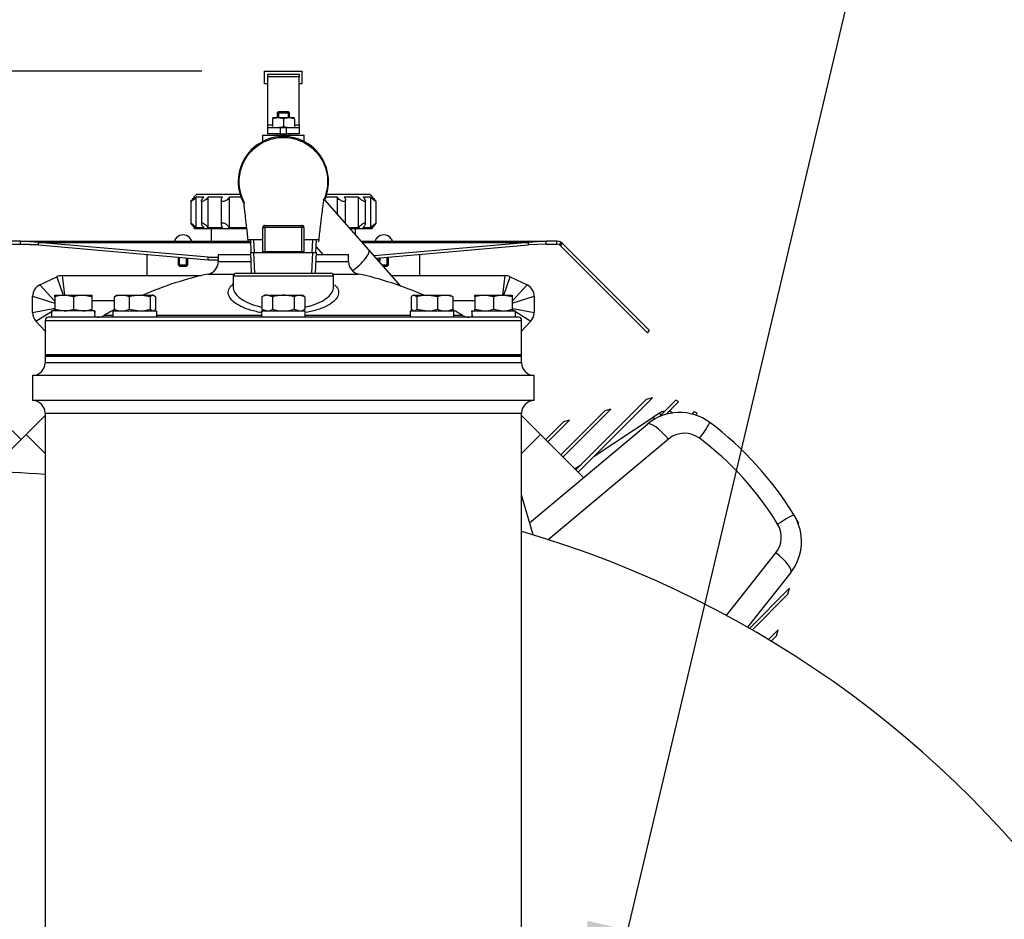
# Model space of a CAD drawing. Units: inches. Extents: x 0 to 17, y 0 to 11.
# Drawn here: x 7.5 to 8.4, y 8.1 to 9 of the extents above; entities that cross this region are included whole.
import ezdxf
from ezdxf import colors
from ezdxf.entities.mleader import LeaderData, LeaderLine
from ezdxf.enums import TextEntityAlignment as Align
from ezdxf.math import Vec2, Vec3

# ---------------------------------------------------------------- set-up
doc = ezdxf.new("R2010")
doc.units = ezdxf.units.IN
doc.header["$MEASUREMENT"] = 0
for name, color, linetype in [('18513113', 7, 'Continuous'), ('26631054', 7, 'Continuous'), ('26664007_1', 7, 'Continuous'), ('26813111', 7, 'Continuous'), ('38219503', 7, 'Continuous'), ('38343020', 7, 'Continuous'), ('38354043', 7, 'Continuous'), ('38429501_1', 7, 'Continuous'), ('38683657', 7, 'Continuous'), ('B0806_15991', 7, 'Continuous'), ('Default', 7, 'Continuous'), ('J08_15991', 7, 'Continuous'), ('P16_10009', 7, 'Continuous'), ('RS16_11999', 7, 'Continuous'), ('X^1002_15991', 7, 'Continuous')]:
    doc.layers.add(name, color=color, linetype=linetype)
doc.styles.add('SEACAD_Arial', font='arial.ttf')
doc.dimstyles.new('Outline', dxfattribs={"dimtxt": 0.125, "dimasz": 0.25, "dimexe": 0.0625, "dimexo": 0.0625, "dimgap": 0.03125, "dimtad": 0, "dimtih": 1, "dimtoh": 1, "dimlfac": 20, "dimzin": 4, "dimdsep": 46, "dimtxsty": 'SEACAD_Arial', "dimblk1": '_SE_FILLED', "dimblk2": '_SE_FILLED', "dimsah": 1, "dimcen": 0.0625, "dimadec": 0, "dimazin": 0, "dimtfac": 1, "dimtdec": 1, "dimtofl": 0, "dimtmove": 0, "dimatfit": 3, "dimfxl": 1, "dimtolj": 1, "dimtzin": 4, "dimarcsym": 0})

# ---------------------------------------------------------------- blocks, each defined once
blk = doc.blocks.new('SE')
at = {"layer": '18513113', "color": 7, "linetype": 'Continuous'}
for p, q in [((7.80224, 8.7649), (7.75835, 8.8145)), ((7.7497, 8.76769), (7.75643, 8.76009)), ((7.83437, 8.72859), (7.80224, 8.7649)), ((7.96604, 8.48064), (7.9547, 8.52058))]:
    blk.add_line(p, q, dxfattribs=at)
blk.add_ellipse((7.7882, 8.75248), major_axis=(-0.01404, -0.01243), ratio=0.285724, start_param=1.165686, end_param=3.141593, dxfattribs=at)
at = {"layer": '26631054', "color": 7, "linetype": 'Continuous'}
for p, q in [((7.69845, 8.93049), (7.69845, 8.94299)), ((7.69845, 8.94299), (7.73595, 8.94299)), ((7.73595, 8.93049), (7.73595, 8.94299)), ((7.70157, 8.93986), (7.73282, 8.93986)), ((7.70157, 8.93721), (7.70157, 8.93986)), ((7.73282, 8.93721), (7.70157, 8.93721)), ((7.70157, 8.88943), (7.70157, 8.93721)), ((7.73282, 8.93986), (7.73282, 8.93721)), ((7.73282, 8.88943), (7.73282, 8.93721)), ((7.69845, 8.93049), (7.70157, 8.93049)), ((7.73282, 8.93049), (7.73595, 8.93049)), ((7.71195, 8.9024), (7.71095, 8.9014)), ((7.72245, 8.9024), (7.71195, 8.9024)), ((7.71248, 8.9024), (7.71248, 8.89615)), ((7.72192, 8.9024), (7.72192, 8.89615)), ((7.72345, 8.9014), (7.72245, 8.9024)), ((7.71173, 8.89615), (7.70626, 8.89615)), ((7.70626, 8.89517), (7.70626, 8.88775)), ((7.71095, 8.9014), (7.72345, 8.9014)), ((7.71095, 8.9014), (7.71095, 8.89615)), ((7.7172, 8.89517), (7.71173, 8.89615)), ((7.72267, 8.89615), (7.71173, 8.89615)), ((7.7172, 8.89517), (7.7172, 8.88775)), ((7.72813, 8.89517), (7.72267, 8.89615)), ((7.72813, 8.89615), (7.72267, 8.89615)), ((7.72345, 8.89615), (7.72345, 8.9014)), ((7.72813, 8.89517), (7.72813, 8.88775)), ((7.70157, 8.88943), (7.70626, 8.88943)), ((7.70157, 8.88678), (7.70157, 8.88943)), ((7.70157, 8.88053), (7.70157, 8.88678)), ((7.70157, 8.88678), (7.71407, 8.88678)), ((7.71407, 8.88678), (7.72032, 8.88678)), ((7.71407, 8.88678), (7.71407, 8.88053)), ((7.7172, 8.88775), (7.72267, 8.88678)), ((7.72032, 8.88053), (7.72032, 8.88678)), ((7.72032, 8.88678), (7.73282, 8.88678)), ((7.72813, 8.88943), (7.73282, 8.88943)), ((7.73282, 8.88943), (7.73282, 8.88678)), ((7.73282, 8.88678), (7.73282, 8.88053)), ((7.69642, 8.87896), (7.73798, 8.87896)), ((7.69642, 8.87896), (7.69642, 8.87263)), ((7.71407, 8.88053), (7.70157, 8.88053)), ((7.71095, 8.88053), (7.71095, 8.87896)), ((7.71407, 8.88053), (7.72032, 8.88053)), ((7.73282, 8.88053), (7.72032, 8.88053)), ((7.72345, 8.87896), (7.72345, 8.88053)), ((7.73798, 8.87263), (7.73798, 8.87896))]:
    blk.add_line(p, q, dxfattribs=at)
for centre, start, end in [((7.71192, 8.87928), 90.65275, 109.60341), ((7.72286, 8.87928), 90.65275, 109.60341), ((7.71154, 8.90365), 270.65275, 289.60341)]:
    blk.add_arc(centre, 0.01687, start, end, dxfattribs=at)
at = {"layer": '26664007_1', "color": 7, "linetype": 'Continuous'}
for p, q in [((7.65225, 8.76009), (7.68497, 8.76009)), ((7.65225, 8.76009), (7.65225, 8.75285)), ((7.74942, 8.76009), (7.78215, 8.76009)), ((7.78215, 8.75285), (7.78215, 8.76009)), ((7.68473, 8.75285), (7.65225, 8.75285)), ((7.78215, 8.75285), (7.74967, 8.75285)), ((7.64237, 8.74062), (7.66826, 8.74062)), ((7.7672, 8.73834), (7.6672, 8.73834)), ((7.6672, 8.73834), (7.6672, 8.7276)), ((7.6702, 8.74134), (7.7642, 8.74134)), ((7.76614, 8.74062), (7.79203, 8.74062)), ((7.7672, 8.72763), (7.7672, 8.73834)), ((7.95157, 8.69759), (7.48282, 8.69759)), ((7.54732, 8.6994), (7.53865, 8.6994)), ((7.69537, 8.6994), (7.59095, 8.6994)), ((7.84342, 8.6994), (7.73902, 8.6994)), ((7.89574, 8.6994), (7.88707, 8.6994)), ((7.4797, 8.69446), (7.9547, 8.69446)), ((7.4797, 8.69446), (7.4797, 8.66009)), ((7.9547, 8.66009), (7.9547, 8.69446)), ((7.4797, 8.66009), (7.9547, 8.66009))]:
    blk.add_line(p, q, dxfattribs=at)
for centre, radius, start, end in [((7.63975, 8.75285), 0.0125, 282.10115, 0), ((7.79465, 8.75285), 0.0125, 180, 257.89885), ((7.7127, 8.41258), 0.3355, 102.10115, 113.83618), ((7.6702, 8.73834), 0.003, 90, 180), ((7.7642, 8.73834), 0.003, 0, 90), ((7.72169, 8.41258), 0.3355, 66.16382, 77.89885), ((7.7127, 8.41258), 0.3355, 119.17993, 121.25029), ((7.48282, 8.69446), 0.00312, 90, 180), ((7.53217, 8.71009), 0.0125, 270, 301.25029), ((7.72169, 8.41258), 0.3355, 58.74971, 60.76474), ((7.90223, 8.71009), 0.0125, 238.74971, 270), ((7.95157, 8.69446), 0.00313, 0, 90)]:
    blk.add_arc(centre, radius, start, end, dxfattribs=at)
for points, knots in [([(7.69513, 8.70214), (7.6929, 8.70254), (7.69076, 8.70299), (7.68447, 8.70455), (7.6806, 8.70582), (7.67395, 8.70865), (7.67108, 8.71023), (7.66655, 8.71354), (7.66482, 8.7153), (7.66259, 8.71888), (7.66207, 8.72067), (7.66224, 8.72427), (7.66294, 8.72605), (7.665, 8.72875), (7.66598, 8.72975), (7.66718, 8.7307)], [0.5944915, 0.5944915, 0.5944915, 0.5944915, 0.625, 0.625, 0.6875, 0.6875, 0.75, 0.75, 0.8125, 0.8125, 0.875, 0.875, 0.9375, 0.9375, 0.9746607, 0.9746607, 0.9746607, 0.9746607]), ([(7.6672, 8.72767), (7.66719, 8.726), (7.66765, 8.72429), (7.66955, 8.72082), (7.67105, 8.71906), (7.67512, 8.71568), (7.67767, 8.71408), (7.68364, 8.7112), (7.68714, 8.70988), (7.69238, 8.7084), (7.69385, 8.70803), (7.69536, 8.7077)], [0.1297592, 0.1297592, 0.1297592, 0.1297592, 0.1875, 0.1875, 0.25, 0.25, 0.3125, 0.3125, 0.375, 0.375, 0.3982158, 0.3982158, 0.3982158, 0.3982158]), ([(7.73891, 8.70767), (7.74041, 8.708), (7.74187, 8.70836), (7.74712, 8.70983), (7.75063, 8.71114), (7.75665, 8.71403), (7.75923, 8.71565), (7.7633, 8.71902), (7.76483, 8.7208), (7.76677, 8.72432), (7.76722, 8.72603), (7.7672, 8.72775)], [0.602081, 0.602081, 0.602081, 0.602081, 0.625, 0.625, 0.6875, 0.6875, 0.75, 0.75, 0.8125, 0.8125, 0.8714629, 0.8714629, 0.8714629, 0.8714629]), ([(7.76798, 8.73007), (7.76882, 8.72932), (7.76954, 8.72856), (7.77144, 8.72608), (7.77215, 8.72428), (7.77233, 8.72071), (7.77181, 8.71888), (7.76958, 8.71532), (7.7679, 8.71359), (7.76336, 8.71026), (7.76053, 8.70869), (7.75392, 8.70587), (7.75004, 8.70459), (7.74396, 8.70307), (7.742, 8.70265), (7.73997, 8.70227)], [0.0337506, 0.0337506, 0.0337506, 0.0337506, 0.0625, 0.0625, 0.125, 0.125, 0.1875, 0.1875, 0.25, 0.25, 0.3125, 0.3125, 0.375, 0.375, 0.4031409, 0.4031409, 0.4031409, 0.4031409])]:
    blk.add_open_spline(points, degree=3, knots=knots, dxfattribs=at)
at = {"layer": '26813111', "color": 7, "linetype": 'Continuous'}
for p, q in [((7.5812, 8.76015), (7.5812, 8.73906)), ((7.8532, 8.73906), (7.8532, 8.76015)), ((7.47429, 8.72971), (7.49122, 8.73783)), ((7.49122, 8.73783), (7.4976, 8.71946)), ((7.49663, 8.73906), (7.63544, 8.73906)), ((7.49663, 8.73906), (7.49886, 8.71946)), ((7.8251, 8.73906), (7.93777, 8.73906)), ((7.93777, 8.73906), (7.93554, 8.71946)), ((7.9368, 8.71946), (7.94317, 8.73783)), ((7.94317, 8.73783), (7.96011, 8.72971)), ((7.47429, 8.72971), (7.48925, 8.71372)), ((7.94515, 8.71372), (7.96011, 8.72971)), ((7.4672, 8.70219), (7.4672, 8.71844)), ((7.4672, 8.71844), (7.48925, 8.7115)), ((7.94515, 8.7115), (7.9672, 8.71844)), ((7.9672, 8.71844), (7.9672, 8.70219)), ((7.4672, 8.70219), (7.48925, 8.70652)), ((7.54843, 8.71406), (7.5264, 8.71406)), ((7.908, 8.71406), (7.88597, 8.71406)), ((7.94584, 8.70639), (7.9672, 8.70219)), ((7.47054, 8.69369), (7.486, 8.70326)), ((7.48693, 8.70384), (7.48915, 8.70521)), ((7.94529, 8.70519), (7.94747, 8.70384)), ((7.9484, 8.70326), (7.96386, 8.69369)), ((7.4797, 8.68382), (7.47054, 8.69369)), ((7.96386, 8.69369), (7.9547, 8.68382)), ((8.01099, 8.54328), (8.08496, 8.61724)), ((8.08496, 8.61724), (8.0789, 8.6156)), ((8.00878, 8.54549), (8.0789, 8.6156)), ((8.09164, 8.59826), (8.10836, 8.61498)), ((8.09859, 8.60079), (8.11115, 8.61335)), ((7.46084, 8.58072), (7.4797, 8.59957)), ((7.9547, 8.59957), (7.97355, 8.58072)), ((7.99374, 8.56053), (8.03763, 8.60443)), ((7.99595, 8.55832), (8.04369, 8.60607)), ((8.02687, 8.55916), (8.08592, 8.59806)), ((8.04369, 8.60607), (8.03763, 8.60443)), ((8.08592, 8.59806), (8.08727, 8.59602)), ((8.09201, 8.60205), (8.09336, 8.59998)), ((8.1052, 8.60235), (8.10509, 8.60216)), ((8.12458, 8.6011), (8.12693, 8.60345)), ((8.12799, 8.60009), (8.12957, 8.60167)), ((7.43803, 8.59326), (7.4557, 8.57558)), ((7.96259, 8.4928), (8.0801, 8.59103)), ((7.97869, 8.57558), (7.99637, 8.59326)), ((7.9809, 8.57337), (8.00243, 8.5949)), ((8.00243, 8.5949), (7.99637, 8.59326)), ((7.42473, 8.54461), (7.46084, 8.58072)), ((7.4797, 8.56187), (7.46084, 8.58072)), ((7.97355, 8.58072), (7.9547, 8.56187)), ((7.97355, 8.58072), (8.01675, 8.53752)), ((8.10103, 8.57607), (7.98113, 8.47585)), ((8.00773, 8.54654), (8.01392, 8.55062)), ((8.22908, 8.49497), (8.22931, 8.49519)), ((8.23039, 8.49185), (8.23093, 8.4924)), ((8.15846, 8.39989), (8.20815, 8.46288)), ((8.22288, 8.44317), (8.17975, 8.38849)), ((8.18169, 8.3874), (8.2218, 8.4275)), ((8.18443, 8.38571), (8.22014, 8.42142)), ((8.22014, 8.42142), (8.2218, 8.4275)), ((8.20032, 8.37594), (8.21046, 8.38607)), ((8.20879, 8.37999), (8.21046, 8.38607)), ((8.20306, 8.37425), (8.20879, 8.37999))]:
    blk.add_line(p, q, dxfattribs=at)
for centre, radius, start, end in [((7.49663, 8.72656), 0.0125, 90, 115.6369), ((7.93777, 8.72656), 0.0125, 64.3631, 90), ((7.4797, 8.71844), 0.0125, 115.6369, 180), ((7.9547, 8.71844), 0.0125, 0, 64.3631), ((7.4797, 8.70219), 0.0125, 180, 222.8636), ((7.9547, 8.70219), 0.0125, 317.1364, 0), ((7.94174, 8.32578), 0.33376, 59.49664, 60.05143), ((8.11216, 8.55266), 0.05, 53.08777, 129.89296), ((9.01522, 7.18751), 1.68916, 123.13062, 123.37753), ((8.09884, 8.59159), 0.0125, 96.69115, 123.13062), ((8.09884, 8.59159), 0.0125, 59.41509, 77.32274), ((7.94174, 8.32578), 0.33376, 55.75276, 56.2993), ((7.94174, 8.32578), 0.33376, 31.52132, 53.08777), ((8.11706, 8.55689), 0.025, 53.08777, 129.89296), ((7.94664, 8.33001), 0.30876, 31.52132, 53.08777), ((8.18363, 8.47414), 0.05, 321.72823, 31.52132), ((8.18853, 8.47837), 0.025, 321.72823, 31.52132), ((7.94174, 8.32578), 0.33376, 29.94827, 30.50307)]:
    blk.add_arc(centre, radius, start, end, dxfattribs=at)
for centre, major_axis, ratio, start_param, end_param in [((8.09613, 8.57184), (0.01603, -0.01918), 0.258787, 1.574998, 3.141593), ((8.12718, 8.57265), (-0.01501, -0.01999), 0.056827, 1.826485, 3.141593), ((8.20494, 8.48721), (-0.02131, -0.01307), 0.04327, 3.141593, 4.454111), ((8.20326, 8.45865), (-0.01963, 0.01548), 0.254451, 3.141593, 4.663406)]:
    blk.add_ellipse(centre, major_axis=major_axis, ratio=ratio, start_param=start_param, end_param=end_param, dxfattribs=at)
at = {"layer": '38219503', "color": 7, "linetype": 'Continuous'}
blk.add_arc((7.6589, 7.47452), 1.052, 354.2855, 73.66798, dxfattribs=at)
blk.add_open_spline([(7.4797, 8.54079), (7.39296, 8.54656), (7.30546, 8.55237), (7.2172, 8.55824)], degree=3, dxfattribs=at)
at = {"layer": '38343020', "color": 7, "linetype": 'Continuous'}
for p, q in [((7.9547, 8.65829), (7.4797, 8.65829)), ((7.4797, 8.65829), (7.4797, 8.65204)), ((7.9547, 8.65204), (7.9547, 8.65829)), ((7.9547, 8.65204), (7.4797, 8.65204)), ((7.9672, 8.63954), (7.4672, 8.63954)), ((7.4672, 8.63954), (7.4672, 8.61454)), ((7.9672, 8.61454), (7.9672, 8.63954)), ((7.9672, 8.61454), (7.4672, 8.61454)), ((7.4797, 8.60204), (7.9547, 8.60204)), ((7.4797, 8.60204), (7.4797, 8.02365)), ((7.9547, 8.02365), (7.9547, 8.60204))]:
    blk.add_line(p, q, dxfattribs=at)
for centre, start, end in [((7.4672, 8.65204), 270, 0), ((7.9672, 8.65204), 180, 270), ((7.4672, 8.60204), 0, 90), ((7.9672, 8.60204), 90, 180)]:
    blk.add_arc(centre, 0.0125, start, end, dxfattribs=at)
at = {"layer": '38354043', "color": 7, "linetype": 'Continuous'}
for p, q in [((7.4552, 8.77326), (7.44454, 8.77326)), ((7.44454, 8.77031), (7.4552, 8.77031)), ((7.4552, 8.77326), (7.6844, 8.77326)), ((7.4552, 8.77031), (7.4552, 8.77326)), ((7.47302, 8.7722), (7.4552, 8.77326)), ((7.4552, 8.77031), (7.47302, 8.76964)), ((7.47302, 8.76964), (7.4552, 8.77031)), ((7.6422, 8.75735), (7.47302, 8.7722)), ((7.47302, 8.76964), (7.47302, 8.7722)), ((7.47302, 8.7722), (7.68444, 8.7722)), ((7.47302, 8.76964), (7.6422, 8.7548)), ((7.79484, 8.77326), (7.9792, 8.77326)), ((7.79578, 8.7722), (7.96137, 8.7722)), ((7.96137, 8.7722), (7.80771, 8.75872)), ((7.80981, 8.75635), (7.96137, 8.76964)), ((7.9792, 8.77326), (7.96137, 8.7722)), ((7.96137, 8.76964), (7.96137, 8.7722)), ((7.9792, 8.77031), (7.96137, 8.76964)), ((7.98985, 8.77326), (7.9792, 8.77326)), ((7.9792, 8.77031), (7.9792, 8.77326)), ((7.9792, 8.77031), (7.98985, 8.77031)), ((7.98985, 8.77031), (7.98985, 8.77326)), ((7.99246, 8.76958), (7.99399, 8.7721)), ((7.99339, 8.76885), (7.99246, 8.76958)), ((7.99339, 8.76885), (7.99547, 8.77093)), ((7.99339, 8.76885), (8.08012, 8.68212)), ((7.99547, 8.77093), (7.99399, 8.7721)), ((8.0822, 8.6842), (7.99547, 8.77093)), ((7.6422, 8.7548), (7.6422, 8.75735)), ((7.6422, 8.75735), (7.65225, 8.75735)), ((7.6422, 8.7548), (7.65225, 8.7548)), ((8.08012, 8.68212), (8.0822, 8.6842))]:
    blk.add_line(p, q, dxfattribs=at)
for centre, radius, start, end in [((7.98985, 8.76531), 0.00795, 58.62627, 89.99995), ((7.98984, 8.76529), 0.00503, 58.70738, 89.91884)]:
    blk.add_arc(centre, radius, start, end, dxfattribs=at)
at = {"layer": '38429501_1', "color": 7, "linetype": 'Continuous'}
for p, q in [((7.63095, 8.82031), (7.62795, 8.81731)), ((7.62863, 8.81731), (7.62795, 8.81731)), ((7.62795, 8.81731), (7.62795, 8.8166)), ((7.63779, 8.81731), (7.6302, 8.81731)), ((7.6302, 8.78681), (7.6302, 8.81731)), ((7.63095, 8.82031), (7.67394, 8.82031)), ((7.63545, 8.8134), (7.63545, 8.79072)), ((7.65646, 8.81731), (7.6423, 8.81731)), ((7.6423, 8.78681), (7.6423, 8.81731)), ((7.65533, 8.81436), (7.65533, 8.78977)), ((7.67491, 8.81731), (7.66335, 8.81731)), ((7.66335, 8.78681), (7.66335, 8.81731)), ((7.77105, 8.81731), (7.75948, 8.81731)), ((7.76046, 8.82031), (7.80345, 8.82031)), ((7.77105, 8.80015), (7.77105, 8.81731)), ((7.7921, 8.81731), (7.77794, 8.81731)), ((7.77907, 8.79109), (7.77907, 8.81439)), ((7.7921, 8.78681), (7.7921, 8.81731)), ((7.8042, 8.81731), (7.7966, 8.81731)), ((7.79895, 8.79071), (7.79895, 8.81342)), ((7.80645, 8.81731), (7.80345, 8.82031)), ((7.8042, 8.78681), (7.8042, 8.81731)), ((7.80576, 8.81731), (7.80645, 8.81731)), ((7.80645, 8.8166), (7.80645, 8.81731)), ((7.6248, 8.81291), (7.6248, 8.79122)), ((7.80959, 8.79123), (7.80959, 8.81289)), ((7.62795, 8.78752), (7.62795, 8.78681)), ((7.62863, 8.78681), (7.62795, 8.78681)), ((7.62795, 8.78681), (7.62895, 8.78581)), ((7.67989, 8.78581), (7.62895, 8.78581)), ((7.63779, 8.78681), (7.6302, 8.78681)), ((7.65646, 8.78681), (7.6423, 8.78681)), ((7.6452, 8.78581), (7.6452, 8.77326)), ((7.68027, 8.78681), (7.66335, 8.78681)), ((7.7921, 8.78681), (7.78285, 8.78681)), ((7.80545, 8.78581), (7.78374, 8.78581)), ((7.7892, 8.77964), (7.7892, 8.78581)), ((7.8042, 8.78681), (7.7966, 8.78681)), ((7.80545, 8.78581), (7.80645, 8.78681)), ((7.80576, 8.78681), (7.80645, 8.78681)), ((7.80645, 8.78681), (7.80645, 8.78753))]:
    blk.add_line(p, q, dxfattribs=at)
for points in [[(7.6302, 8.81731), (7.62919, 8.81628), (7.62811, 8.81526), (7.6266, 8.81397), (7.62611, 8.81357), (7.62531, 8.81299), (7.625, 8.81281), (7.62475, 8.81281), (7.6248, 8.81299), (7.62519, 8.81356), (7.62551, 8.81395), (7.62665, 8.81526), (7.62762, 8.81628), (7.62863, 8.81731)], [(7.6423, 8.81731), (7.64142, 8.81628), (7.64037, 8.81526), (7.63865, 8.81397), (7.63806, 8.81357), (7.63694, 8.81299), (7.63642, 8.81281), (7.63569, 8.81281), (7.63549, 8.81299), (7.63542, 8.81356), (7.63553, 8.81395), (7.63614, 8.81526), (7.63689, 8.81628), (7.63779, 8.81731)], [(7.66335, 8.81731), (7.66271, 8.81628), (7.6618, 8.81526), (7.6601, 8.81397), (7.65947, 8.81357), (7.65816, 8.81299), (7.6575, 8.81281), (7.65639, 8.81281), (7.65595, 8.81299), (7.65543, 8.81356), (7.65532, 8.81395), (7.65534, 8.81526), (7.65577, 8.81628), (7.65646, 8.81731)], [(7.77794, 8.81731), (7.77862, 8.81628), (7.77905, 8.81526), (7.77907, 8.81397), (7.77897, 8.81357), (7.77845, 8.81299), (7.77802, 8.81281), (7.77691, 8.81281), (7.77624, 8.81299), (7.77494, 8.81356), (7.77431, 8.81395), (7.77259, 8.81526), (7.77169, 8.81628), (7.77105, 8.81731)], [(7.7966, 8.81731), (7.79751, 8.81628), (7.79825, 8.81526), (7.79886, 8.81397), (7.79898, 8.81357), (7.79891, 8.81299), (7.79871, 8.81281), (7.79799, 8.81281), (7.79747, 8.81299), (7.79635, 8.81356), (7.79576, 8.81395), (7.79403, 8.81526), (7.79298, 8.81628), (7.7921, 8.81731)], [(7.80576, 8.81731), (7.80678, 8.81628), (7.80775, 8.81526), (7.80888, 8.81397), (7.8092, 8.81357), (7.80959, 8.81299), (7.80965, 8.81281), (7.8094, 8.81281), (7.80909, 8.81299), (7.80829, 8.81356), (7.80781, 8.81395), (7.80628, 8.81526), (7.80521, 8.81628), (7.8042, 8.81731)], [(7.6302, 8.78681), (7.62919, 8.78784), (7.62811, 8.78886), (7.6266, 8.79016), (7.62611, 8.79055), (7.62531, 8.79114), (7.625, 8.79131), (7.62475, 8.79131), (7.6248, 8.79114), (7.62519, 8.79056), (7.62551, 8.79017), (7.62665, 8.78886), (7.62762, 8.78784), (7.62863, 8.78681)], [(7.6423, 8.78681), (7.64142, 8.78784), (7.64037, 8.78886), (7.63865, 8.79016), (7.63806, 8.79055), (7.63694, 8.79114), (7.63642, 8.79131), (7.63569, 8.79131), (7.63549, 8.79114), (7.63542, 8.79056), (7.63553, 8.79017), (7.63614, 8.78886), (7.63689, 8.78784), (7.63779, 8.78681)], [(7.66335, 8.78681), (7.66271, 8.78784), (7.6618, 8.78886), (7.6601, 8.79016), (7.65947, 8.79055), (7.65816, 8.79114), (7.6575, 8.79131), (7.65639, 8.79131), (7.65595, 8.79114), (7.65543, 8.79056), (7.65532, 8.79017), (7.65534, 8.78886), (7.65577, 8.78784), (7.65646, 8.78681)], [(7.7966, 8.78681), (7.79751, 8.78784), (7.79825, 8.78886), (7.79886, 8.79016), (7.79898, 8.79055), (7.79891, 8.79114), (7.79871, 8.79131), (7.79799, 8.79131), (7.79747, 8.79114), (7.79635, 8.79056), (7.79576, 8.79017), (7.79403, 8.78886), (7.79298, 8.78784), (7.7921, 8.78681)], [(7.80576, 8.78681), (7.80678, 8.78784), (7.80775, 8.78886), (7.80888, 8.79016), (7.8092, 8.79055), (7.80959, 8.79114), (7.80965, 8.79131), (7.8094, 8.79131), (7.80909, 8.79114), (7.80829, 8.79056), (7.80781, 8.79017), (7.80628, 8.78886), (7.80521, 8.78784), (7.8042, 8.78681)]]:
    blk.add_open_spline(points, degree=3, knots=[0, 0, 0, 0, 0.25, 0.25, 0.375, 0.375, 0.5, 0.5, 0.625, 0.625, 0.75, 0.75, 1, 1, 1, 1], dxfattribs=at)
at = {"layer": '38683657', "color": 7, "linetype": 'Continuous'}
for p, q in [((7.9547, 8.66009), (7.4797, 8.66009)), ((7.4797, 8.66009), (7.4797, 8.65829)), ((7.9547, 8.65829), (7.4797, 8.65829)), ((7.9547, 8.65829), (7.9547, 8.66009))]:
    blk.add_line(p, q, dxfattribs=at)
at = {"layer": 'B0806_15991', "color": 7, "linetype": 'Continuous'}
for p, q in [((7.48925, 8.71946), (7.49854, 8.71946)), ((7.48925, 8.7178), (7.48925, 8.71946)), ((7.48925, 8.7178), (7.48925, 8.7055)), ((7.49854, 8.71946), (7.51711, 8.71946)), ((7.50782, 8.7178), (7.49854, 8.71946)), ((7.50782, 8.7178), (7.50782, 8.7055)), ((7.51711, 8.71946), (7.5264, 8.71946)), ((7.5264, 8.7178), (7.51711, 8.71946)), ((7.5264, 8.71946), (7.5264, 8.7178)), ((7.5264, 8.7178), (7.5264, 8.7055)), ((7.54843, 8.7178), (7.55121, 8.71946)), ((7.54843, 8.7178), (7.54843, 8.7055)), ((7.55057, 8.71946), (7.55601, 8.71946)), ((7.55601, 8.71946), (7.57395, 8.71946)), ((7.5636, 8.7178), (7.5636, 8.7055)), ((7.57395, 8.71946), (7.58709, 8.71946)), ((7.58431, 8.7178), (7.57395, 8.71946)), ((7.58431, 8.7178), (7.58431, 8.7055)), ((7.58987, 8.7178), (7.58709, 8.71946)), ((7.58987, 8.7178), (7.58987, 8.7055)), ((7.69862, 8.71946), (7.69575, 8.7178)), ((7.69575, 8.7178), (7.69575, 8.7055)), ((7.70111, 8.71946), (7.69862, 8.71946)), ((7.70111, 8.71946), (7.7172, 8.71946)), ((7.70647, 8.7178), (7.70111, 8.71946)), ((7.70647, 8.7178), (7.70647, 8.7055)), ((7.7172, 8.71946), (7.73328, 8.71946)), ((7.72792, 8.7178), (7.72792, 8.7055)), ((7.73328, 8.71946), (7.73577, 8.71946)), ((7.73865, 8.7178), (7.73328, 8.71946)), ((7.73865, 8.7178), (7.73577, 8.71946)), ((7.73865, 8.7178), (7.73865, 8.7055)), ((7.84453, 8.7178), (7.84453, 8.7055)), ((7.84731, 8.71946), (7.86044, 8.71946)), ((7.85008, 8.7178), (7.84731, 8.71946)), ((7.85008, 8.7178), (7.85008, 8.7055)), ((7.86044, 8.71946), (7.87838, 8.71946)), ((7.8708, 8.7178), (7.86044, 8.71946)), ((7.8708, 8.7178), (7.8708, 8.7055)), ((7.87838, 8.71946), (7.88382, 8.71946)), ((7.88597, 8.7178), (7.88597, 8.7055)), ((7.908, 8.71946), (7.91729, 8.71946)), ((7.908, 8.7178), (7.908, 8.71946)), ((7.908, 8.7178), (7.908, 8.7055)), ((7.91729, 8.71946), (7.93586, 8.71946)), ((7.92657, 8.7178), (7.91729, 8.71946)), ((7.92657, 8.7178), (7.92657, 8.7055)), ((7.93586, 8.71946), (7.94515, 8.71946)), ((7.94515, 8.7178), (7.93586, 8.71946)), ((7.94515, 8.71946), (7.94515, 8.7178)), ((7.94515, 8.7178), (7.94515, 8.7055)), ((7.48925, 8.70384), (7.48925, 8.7055)), ((7.48925, 8.7055), (7.49854, 8.70384)), ((7.50782, 8.7055), (7.51711, 8.70384)), ((7.5264, 8.7055), (7.5264, 8.70384)), ((7.5636, 8.7055), (7.57395, 8.70384)), ((7.58431, 8.7055), (7.58709, 8.70384)), ((7.69575, 8.7055), (7.70111, 8.70384)), ((7.69575, 8.7055), (7.69862, 8.70384)), ((7.72792, 8.7055), (7.73328, 8.70384)), ((7.73577, 8.70384), (7.73865, 8.7055)), ((7.84453, 8.7055), (7.84731, 8.70384)), ((7.85008, 8.7055), (7.86044, 8.70384)), ((7.88597, 8.7055), (7.88319, 8.70384)), ((7.908, 8.70384), (7.908, 8.7055)), ((7.908, 8.7055), (7.91729, 8.70384)), ((7.92657, 8.7055), (7.93586, 8.70384)), ((7.94515, 8.7055), (7.94515, 8.70384))]:
    blk.add_line(p, q, dxfattribs=at)
for centre, radius, start, end in [((7.49886, 8.69081), 0.02865, 90.65275, 109.60341), ((7.51744, 8.69081), 0.02865, 90.65275, 109.60341), ((7.55632, 8.69989), 0.01957, 90.90355, 113.77786), ((7.55564, 8.69958), 0.01989, 66.40543, 88.91316), ((7.5743, 8.68416), 0.03531, 90.55522, 107.64297), ((7.70142, 8.70898), 0.01048, 91.66424, 122.72001), ((7.73359, 8.70898), 0.01048, 91.66424, 122.72001), ((7.86078, 8.68416), 0.03531, 90.55522, 107.64297), ((7.87869, 8.69989), 0.01957, 90.90355, 113.77786), ((7.87801, 8.69958), 0.01989, 66.40543, 88.91316), ((7.91761, 8.69081), 0.02865, 90.65275, 109.60341), ((7.93619, 8.69081), 0.02865, 90.65275, 109.60341), ((7.49821, 8.73249), 0.02865, 270.65275, 289.60341), ((7.51678, 8.73249), 0.02865, 270.65275, 289.60341), ((7.55632, 8.72341), 0.01957, 246.22221, 269.09638), ((7.55564, 8.72372), 0.01989, 271.08695, 293.59446), ((7.57361, 8.73914), 0.03531, 270.55522, 287.64297), ((7.70081, 8.71432), 0.01048, 271.66424, 302.72001), ((7.73298, 8.71432), 0.01048, 271.66424, 302.72001), ((7.8601, 8.73914), 0.03531, 270.55522, 287.64297), ((7.87869, 8.72341), 0.01957, 246.22221, 269.09638), ((7.87801, 8.72372), 0.01989, 271.08695, 293.59446), ((7.91696, 8.73249), 0.02865, 270.65275, 289.60341), ((7.93553, 8.73249), 0.02865, 270.65275, 289.60341)]:
    blk.add_arc(centre, radius, start, end, dxfattribs=at)
for points, knots in [([(7.58709, 8.71946), (7.58685, 8.71946), (7.58662, 8.71942), (7.58615, 8.71927), (7.58592, 8.71916), (7.58522, 8.71873), (7.58477, 8.71831), (7.58431, 8.7178)], [0, 0, 0, 0, 0.25, 0.25, 0.5, 0.5, 1, 1, 1, 1]), ([(7.7172, 8.71946), (7.71629, 8.71946), (7.71538, 8.71942), (7.71356, 8.71927), (7.71265, 8.71916), (7.70996, 8.71872), (7.70821, 8.7183), (7.70647, 8.7178)], [0, 0, 0, 0, 0.25, 0.25, 0.5, 0.5, 1, 1, 1, 1]), ([(7.72792, 8.7178), (7.72618, 8.71831), (7.72439, 8.71873), (7.72081, 8.71931), (7.71901, 8.71946), (7.7172, 8.71946)], [0, 0, 0, 0, 0.5, 0.5, 1, 1, 1, 1]), ([(7.84731, 8.71946), (7.84707, 8.71946), (7.84683, 8.71942), (7.84637, 8.71927), (7.84613, 8.71916), (7.84544, 8.71873), (7.84498, 8.71831), (7.84453, 8.7178)], [0, 0, 0, 0, 0.25, 0.25, 0.5, 0.5, 1, 1, 1, 1]), ([(7.88319, 8.71946), (7.88343, 8.71946), (7.88366, 8.71942), (7.88413, 8.71927), (7.88436, 8.71916), (7.88506, 8.71873), (7.88551, 8.71831), (7.88597, 8.7178)], [0, 0, 0, 0, 0.25, 0.25, 0.5, 0.5, 1, 1, 1, 1]), ([(7.55121, 8.70384), (7.55097, 8.70384), (7.55073, 8.70388), (7.55027, 8.70403), (7.55003, 8.70414), (7.54934, 8.70457), (7.54888, 8.70499), (7.54843, 8.7055)], [0, 0, 0, 0, 0.25, 0.25, 0.5, 0.5, 1, 1, 1, 1]), ([(7.58709, 8.70384), (7.58732, 8.70384), (7.58756, 8.70388), (7.58803, 8.70403), (7.58826, 8.70414), (7.58896, 8.70457), (7.58941, 8.70499), (7.58987, 8.7055)], [0, 0, 0, 0, 0.25, 0.25, 0.5, 0.5, 1, 1, 1, 1]), ([(7.70647, 8.7055), (7.70821, 8.705), (7.70996, 8.70458), (7.71265, 8.70414), (7.71355, 8.70403), (7.71538, 8.70388), (7.71629, 8.70384), (7.7172, 8.70384)], [0, 0, 0, 0, 0.5, 0.5, 0.75, 0.75, 1, 1, 1, 1]), ([(7.7172, 8.70384), (7.71901, 8.70384), (7.72081, 8.70399), (7.72439, 8.70457), (7.72618, 8.70499), (7.72792, 8.7055)], [0, 0, 0, 0, 0.5, 0.5, 1, 1, 1, 1]), ([(7.84731, 8.70384), (7.84754, 8.70384), (7.84778, 8.70388), (7.84825, 8.70403), (7.84848, 8.70414), (7.84917, 8.70457), (7.84963, 8.70499), (7.85008, 8.7055)], [0, 0, 0, 0, 0.25, 0.25, 0.5, 0.5, 1, 1, 1, 1])]:
    blk.add_open_spline(points, degree=3, knots=knots, dxfattribs=at)
at = {"layer": 'J08_15991', "color": 7, "linetype": 'Continuous'}
for p, q in [((7.52897, 8.70384), (7.486, 8.70384)), ((7.486, 8.70384), (7.486, 8.69759)), ((7.54732, 8.70384), (7.59097, 8.70384)), ((7.54732, 8.70384), (7.54732, 8.69759)), ((7.59097, 8.69759), (7.59097, 8.70384)), ((7.69537, 8.70384), (7.73902, 8.70384)), ((7.69537, 8.70384), (7.69537, 8.69759)), ((7.73902, 8.69759), (7.73902, 8.70384)), ((7.84342, 8.70384), (7.88707, 8.70384)), ((7.84342, 8.70384), (7.84342, 8.69759)), ((7.88707, 8.69759), (7.88707, 8.70384)), ((7.90482, 8.70384), (7.9484, 8.70384)), ((7.9484, 8.69759), (7.9484, 8.70384))]:
    blk.add_line(p, q, dxfattribs=at)
for centre, major_axis, start_param, end_param in [((7.50782, 8.69446), (0, 0.0378), 4.795151, 4.963007), ((7.50782, 8.70696), (0, -0.0378), 1.404699, 1.488034), ((7.92657, 8.70696), (0, -0.0378), 4.795151, 4.963007), ((7.92657, 8.69446), (0, 0.0378), 1.404699, 1.488034)]:
    blk.add_ellipse(centre, major_axis=major_axis, ratio=0.57735, start_param=start_param, end_param=end_param, dxfattribs=at)
at = {"layer": 'P16_10009', "color": 7, "linetype": 'Continuous'}
for p, q in [((7.69682, 8.78709), (7.69882, 8.78709)), ((7.69682, 8.76309), (7.69682, 8.78709)), ((7.69882, 8.78909), (7.73557, 8.78909)), ((7.69882, 8.78909), (7.69882, 8.78709)), ((7.69882, 8.78709), (7.69882, 8.76309)), ((7.73557, 8.78709), (7.69882, 8.78709)), ((7.73557, 8.78909), (7.73557, 8.78709)), ((7.73757, 8.78709), (7.73557, 8.78709)), ((7.73557, 8.76309), (7.73557, 8.78709)), ((7.73757, 8.78709), (7.73757, 8.76309)), ((7.68432, 8.76209), (7.75007, 8.76209)), ((7.68432, 8.76209), (7.68523, 8.74134)), ((7.6887, 8.74149), (7.6878, 8.76209)), ((7.69682, 8.76309), (7.69882, 8.76309)), ((7.69882, 8.76309), (7.73557, 8.76309)), ((7.69882, 8.76309), (7.69882, 8.76209)), ((7.73557, 8.76309), (7.73757, 8.76309)), ((7.73557, 8.76209), (7.73557, 8.76309)), ((7.74569, 8.74149), (7.74659, 8.76209)), ((7.74917, 8.74134), (7.75007, 8.76209))]:
    blk.add_line(p, q, dxfattribs=at)
for centre, radius, start, end in [((7.69882, 8.78709), 0.002, 90, 180), ((7.73557, 8.78709), 0.002, 0, 90), ((7.69582, 8.76309), 0.001, 270, 360), ((7.73857, 8.76309), 0.001, 180, 270)]:
    blk.add_arc(centre, radius, start, end, dxfattribs=at)
at = {"layer": 'RS16_11999', "color": 7, "linetype": 'Continuous'}
for p, q in [((7.69653, 8.77471), (7.68165, 8.77471)), ((7.68433, 8.77471), (7.68488, 8.76209)), ((7.68836, 8.76224), (7.68781, 8.77471)), ((7.75274, 8.77471), (7.73774, 8.77471)), ((7.74604, 8.76224), (7.74658, 8.77471)), ((7.74951, 8.76209), (7.75006, 8.77471))]:
    blk.add_line(p, q, dxfattribs=at)
for start, end in [(0, 209.60144), (335.22998, 0)]:
    blk.add_arc((7.7172, 8.83271), 0.045, start, end, dxfattribs=at)
for points, knots in [([(7.67853, 8.81161), (7.67777, 8.813), (7.67709, 8.81442), (7.67538, 8.81853), (7.67453, 8.82134), (7.67341, 8.82699), (7.67313, 8.82985), (7.67313, 8.83562), (7.67342, 8.83853), (7.67455, 8.84416), (7.67538, 8.84691), (7.67761, 8.85229), (7.67897, 8.85483), (7.68216, 8.8596), (7.68401, 8.86186), (7.6881, 8.86594), (7.69032, 8.86776), (7.6951, 8.87096), (7.69769, 8.87234), (7.703, 8.87454), (7.70575, 8.87537), (7.71143, 8.87651), (7.71433, 8.87679), (7.72293, 8.87679), (7.72873, 8.87564), (7.7367, 8.87234), (7.73928, 8.87096), (7.74408, 8.86776), (7.74629, 8.86594), (7.75038, 8.86187), (7.75223, 8.8596), (7.75543, 8.85483), (7.75678, 8.8523), (7.75901, 8.84693), (7.75985, 8.84416), (7.76097, 8.83854), (7.76126, 8.83563), (7.76126, 8.82985), (7.76098, 8.82699), (7.75986, 8.82135), (7.75901, 8.81854), (7.75763, 8.81519), (7.75732, 8.8145), (7.757, 8.81382)], [0.17037, 0.17037, 0.17037, 0.17037, 0.1875, 0.1875, 0.21875, 0.21875, 0.25, 0.25, 0.28125, 0.28125, 0.3125, 0.3125, 0.34375, 0.34375, 0.375, 0.375, 0.40625, 0.40625, 0.4375, 0.4375, 0.46875, 0.46875, 0.5, 0.5, 0.5625, 0.5625, 0.59375, 0.59375, 0.625, 0.625, 0.65625, 0.65625, 0.6875, 0.6875, 0.71875, 0.71875, 0.75, 0.75, 0.78125, 0.78125, 0.8125, 0.8125, 0.8206871, 0.8206871, 0.8206871, 0.8206871]), ([(7.75254, 8.77258), (7.7531, 8.77821), (7.75399, 8.78707), (7.75543, 8.799), (7.75652, 8.80703), (7.75723, 8.81193), (7.75749, 8.814), (7.75745, 8.81439), (7.7574, 8.81442)], [0, 0, 0, 0, 0.0671647, 0.1249881, 0.173832, 0.2141685, 0.246572, 0.2620263, 0.2620263, 0.2620263, 0.2620263]), ([(7.67801, 8.81081), (7.67797, 8.81078), (7.67777, 8.81055), (7.67778, 8.80893), (7.67832, 8.80429), (7.67927, 8.79671), (7.68055, 8.78572), (7.68135, 8.77766), (7.68185, 8.77258)], [0.7604193, 0.7604193, 0.7604193, 0.7604193, 0.7685273, 0.8014106, 0.8404233, 0.886239, 0.9393544, 1, 1, 1, 1])]:
    blk.add_open_spline(points, degree=3, knots=knots, dxfattribs=at)
at = {"layer": 'X^1002_15991', "color": 7, "linetype": 'Continuous'}
for p, q in [((7.61082, 8.77695), (7.61065, 8.77695)), ((7.62375, 8.77695), (7.62357, 8.77695)), ((7.81082, 8.77695), (7.81065, 8.77695)), ((7.82375, 8.77695), (7.82357, 8.77695)), ((7.61245, 8.75741), (7.61245, 8.74976)), ((7.61369, 8.74852), (7.61369, 8.75741)), ((7.62071, 8.74852), (7.62071, 8.75658)), ((7.62195, 8.74976), (7.62195, 8.75658)), ((7.81245, 8.75658), (7.81245, 8.75337)), ((7.81369, 8.75337), (7.81369, 8.75658)), ((7.82071, 8.74852), (7.82071, 8.75741)), ((7.82195, 8.74976), (7.82195, 8.75741)), ((7.61245, 8.74976), (7.62195, 8.74976)), ((7.61245, 8.74976), (7.61395, 8.74826)), ((7.62045, 8.74826), (7.61395, 8.74826)), ((7.62045, 8.74826), (7.62195, 8.74976)), ((7.81564, 8.74976), (7.82195, 8.74976)), ((7.82045, 8.74826), (7.81696, 8.74826)), ((7.82045, 8.74826), (7.82195, 8.74976))]:
    blk.add_line(p, q, dxfattribs=at)
for centre, radius, start, end in [((7.6172, 8.77074), 0.00902, 136.53811, 163.76625), ((7.6172, 8.77074), 0.0089, 44.2332, 135.7668), ((7.6172, 8.77074), 0.00902, 16.23375, 43.46189), ((7.8172, 8.77074), 0.00902, 136.53811, 163.76625), ((7.8172, 8.77074), 0.0089, 44.2332, 135.7668), ((7.8172, 8.77074), 0.00902, 16.23375, 43.46189)]:
    blk.add_arc(centre, radius, start, end, dxfattribs=at)
blk = doc.blocks.new('DMBLK12')
at = {"layer": 'Default', "linetype": 'Continuous'}
for points in [[(3.77875, 8.69299), (3.86209, 8.69299), (3.82042, 8.94299)], [(3.77875, 6.69399), (3.82042, 6.44399), (3.86209, 6.69399)]]:
    blk.add_hatch(color=7, dxfattribs=at).paths.add_polyline_path(points)
at = {"layer": 'Default', "color": 7, "linetype": 'Continuous'}
for p, q in [((7.63595, 8.94299), (3.75792, 8.94299)), ((3.82042, 8.18632), (3.82042, 8.94299)), ((3.82042, 6.44399), (3.82042, 7.56132)), ((6.4547, 6.44399), (3.75792, 6.44399))]:
    blk.add_line(p, q, dxfattribs=at)
at = {"layer": 'Default', "color": 7, "linetype": 'Continuous', "style": 'SEACAD_Arial'}
for s, p in [('49.98', (3.5514, 8.12382)), ('[', (3.43999, 7.93632)), (']', (4.15194, 7.93632)), ('1269,5', (3.5514, 7.93632)), ('APPROX', (3.45901, 7.74882))]:
    blk.add_text(s, height=0.125, dxfattribs=at).set_placement(p, align=Align.TOP_LEFT)
blk = doc.blocks.new('_SE_FILLED')
at = {"color": 0}
blk.add_line((0, 0), (-1, 0), dxfattribs=at)
blk.add_solid([(0, 0), (-1, -0.1665), (-1, 0.1665), (0, 0)], dxfattribs=at)
blk = doc.blocks.new('DMBLK14')
at = {"layer": 'Default', "linetype": 'Continuous'}
for points in [[(4.97725, 8.45024), (5.01892, 8.20024), (5.06058, 8.45024)], [(4.97725, 7.15024), (5.06058, 7.15024), (5.01892, 7.40024)]]:
    blk.add_hatch(color=7, dxfattribs=at).paths.add_polyline_path(points)
at = {"layer": 'Default', "color": 7, "linetype": 'Continuous'}
for p, q in [((5.01892, 8.70024), (5.01892, 8.20024)), ((5.1779, 8.20024), (4.95642, 8.20024)), ((6.95052, 7.40024), (4.95642, 7.40024)), ((5.01892, 7.40024), (5.01892, 6.90024))]:
    blk.add_line(p, q, dxfattribs=at)
at = {"layer": 'Default', "color": 7, "linetype": 'Continuous', "style": 'SEACAD_Arial'}
for s, p in [('16.00', (4.79881, 7.95649)), ('[', (4.6874, 7.76899)), (']', (5.30153, 7.76899)), ('406,4', (4.79881, 7.76899))]:
    blk.add_text(s, height=0.125, dxfattribs=at).set_placement(p, align=Align.TOP_LEFT)
blk = doc.blocks.new('_Dot')
at = {"color": 0, "linetype": 'ByBlock', "lineweight": -2}
blk.add_line((-0.5, 0), (-1, 0), dxfattribs=at)
at = {"color": 0, "linetype": 'ByBlock', "const_width": 0.5}
blk.add_lwpolyline([(-0.25, 0, 1), (0.25, 0, 1)], format="xyb", close=True, dxfattribs=at)

msp = doc.modelspace()

# ---------------------------------------------------------------- block references
at = {"layer": 'Default'}
msp.add_blockref('SE', (0, 0), dxfattribs=at)

# ---------------------------------------------------------------- dimensions: what is measured, and where the dimension line sits
at = {"layer": 'Default', "color": 7, "linetype": 'Continuous'}
for base, p1, p2, text, picture, middle in [((3.82042, 8.94299), (6.5172, 6.44399), (7.69845, 8.94299), '\\A1;<>\\PAPPROX', 'DMBLK12', (3.82042, 7.96757)), ((5.01892, 7.40024), (5.55915, 8.20024), (7.7172, 7.40024), '\\A1;<>', 'DMBLK14', (5.01892, 7.80024))]:
    dim = msp.add_linear_dim(base=base, p1=p1, p2=p2, angle=90, text=text, dimstyle='Outline', override={"dimpost": '\\X'}, dxfattribs=at)
    dim.commit()
    dim.dimension.update_dxf_attribs({"geometry": picture, "text_midpoint": middle, "dimtype": 160})

# ---------------------------------------------------------------- leaders
ml = msp.add_multileader_mtext('Standard', dxfattribs=at)
ml.set_content('{\\pxsm0.9;\\fSolid Edge ANSI|b0||i0||c0|p34;\\W1.;19208\\P}', color=256)
ml.set_leader_properties()
ml.set_arrow_properties(name='DOT')
ml.build(insert=Vec2(0, 0))
ml.multileader.update_dxf_attribs({"leader_type": 0, "dogleg_length": 0, "arrow_head_size": 0.188})
ctx = ml.context
ctx.base_point, ctx.char_height, ctx.arrow_head_size, ctx.landing_gap_size = Vec3(10.12319, 10.44335), 0.188, 0.188, 0.094
ctx.text_align_type = 1
notes = []
notes.append((ctx, [(0, (0, 0, 0), (0, 0), (1, 0), 1, [])]))
ctx.mtext.insert, ctx.mtext.alignment = Vec3(10.53075, 10.5382), 2
ml = msp.add_multileader_mtext('Standard', dxfattribs=at)
ml.set_content('{\\pxsm0.9;\\fSolid Edge ANSI|b0||i0||c0|p34;\\W1.;1\\P}', color=256)
ml.set_leader_properties()
ml.set_arrow_properties(name='DOT')
ml.build(insert=Vec2(0, 0))
ml.multileader.update_dxf_attribs({"leader_type": 0, "dogleg_length": 0, "arrow_head_size": 0.09})
ctx = ml.context
ctx.base_point, ctx.char_height, ctx.arrow_head_size, ctx.landing_gap_size = Vec3(11.98776, 10.39312), 0.09, 0.09, 0.045
notes.append((ctx, [(0, (0, 0, 0), (0, 0), (1, 0), 1, [])]))
ctx.mtext.insert = Vec3(12.07776, 10.43817)
ml = msp.add_multileader_mtext('Standard', dxfattribs=at)
ml.set_content('{\\pxsm0.9;\\fSolid Edge ANSI|b0||i0||c0|p34;\\W1.;1\\P}', color=256)
ml.set_leader_properties()
ml.set_arrow_properties(name='DOT')
ml.build(insert=Vec2(0, 0))
ml.multileader.update_dxf_attribs({"leader_type": 0, "dogleg_length": 0, "arrow_head_size": 0.09})
ctx = ml.context
ctx.base_point, ctx.char_height, ctx.arrow_head_size, ctx.landing_gap_size = Vec3(11.63151, 10.39027), 0.09, 0.09, 0.045
notes.append((ctx, [(0, (0, 0, 0), (0, 0), (1, 0), 1, [])]))
ctx.mtext.insert = Vec3(11.72151, 10.43532)
ml = msp.add_multileader_mtext('Standard', dxfattribs=at)
ml.set_content('{\\pxsm0.9;\\fArial|b0||i0||c0|p34;\\W1.;SUCTION:\\P14.00 NOMINAL WITH 12 HOLES 1.12/[28,4] DIA \\PEQUALLY SPACED ON A 18.75/[476,3] DIA B.C.\\P}', color=256)
ml.set_leader_properties()
ml.build(insert=Vec2(0, 0))
ml.multileader.update_dxf_attribs({"dogleg_length": 0.1989, "arrow_head_size": 0.25})
ctx = ml.context
ctx.base_point, ctx.char_height, ctx.arrow_head_size, ctx.landing_gap_size = Vec3(8.55481, 9.4794), 0.125, 0.25, 0.0625
notes.append((ctx, [(0, (1, 1, 0), (8.38341, 9.4519), (1, 0), 0.1989, [(0, [(8.00289, 7.84326)], 0, [])])]))
ctx.mtext.insert = Vec3(8.64481, 9.53171)
for ctx, leaders in notes:
    for number, flags, end, landing, length, lines in leaders:
        leader = LeaderData()
        leader.index, (leader.has_last_leader_line, leader.has_dogleg_vector, leader.attachment_direction) = number, flags
        leader.last_leader_point, leader.dogleg_vector, leader.dogleg_length = Vec3(end), Vec3(landing), length
        for number, points, colour, breaks in lines:
            line = LeaderLine()
            line.index, line.vertices, line.color, line.breaks = number, Vec3.list(points), colors.encode_raw_color(colour), breaks
            leader.lines.append(line)
        ctx.leaders.append(leader)

doc.saveas('drawing.dxf')
